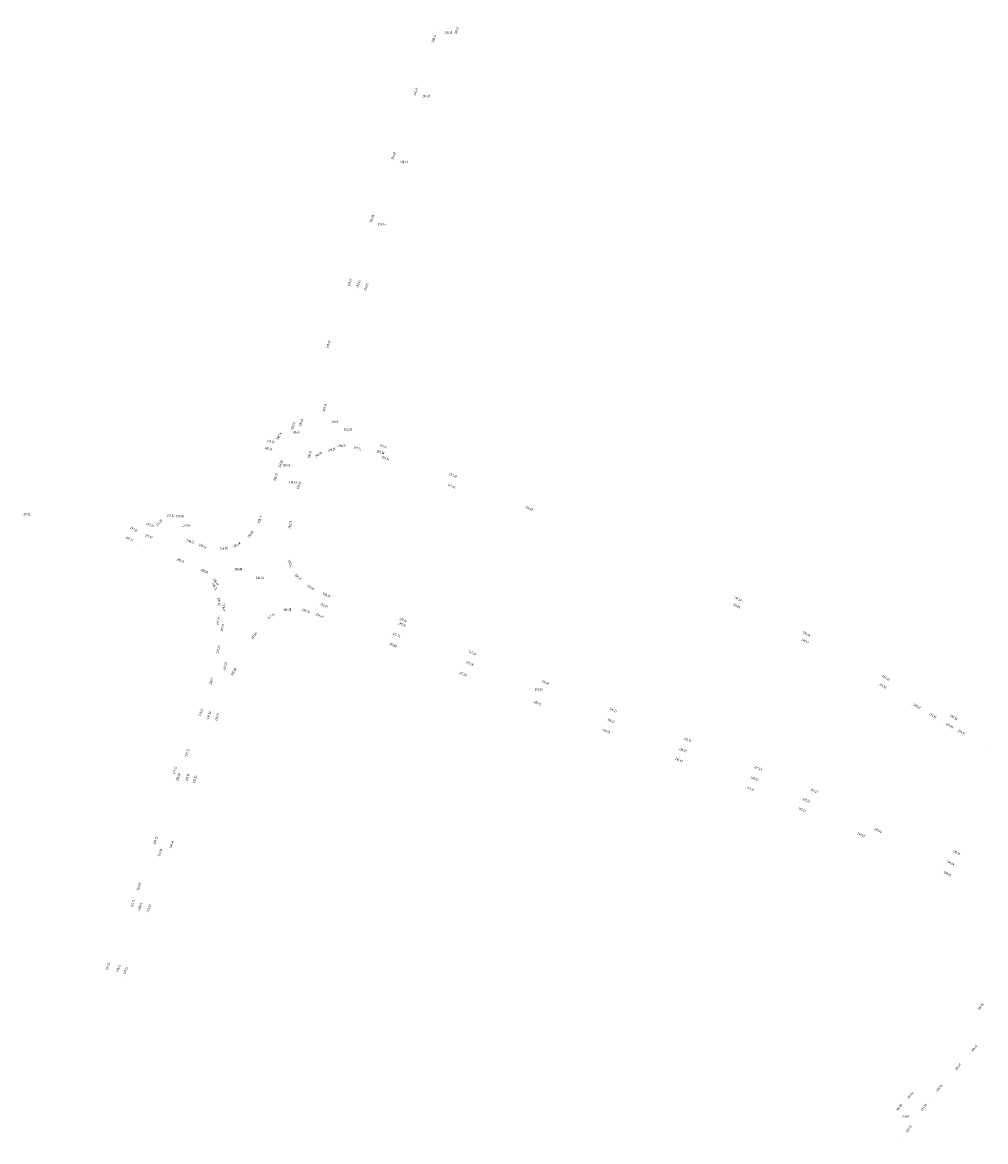
# Model space of a CAD drawing. Units: metres. Extents: x 7581633 to 7588448, y 5644784 to 5649524.
# Drawn here: x 7584754 to 7585040, y 5646730 to 5647063 of the extents above; entities that cross this region are included whole.
import ezdxf
from ezdxf.enums import TextEntityAlignment as Align

# ---------------------------------------------------------------- set-up
doc = ezdxf.new("R2010")
doc.units = ezdxf.units.M
doc.layers.add('punkt wysokościowy sztuczny', color=252, linetype='Continuous', lineweight=18)
doc.layers.add('punkt wysokościowy sztuczny-Atr2', color=252, linetype='Continuous', lineweight=18)
doc.styles.add('Rzedna na osi', font='SIMPLEX.shx', dxfattribs={"width": 0.8, "oblique": 15.00003, "height": 0.7})

# ---------------------------------------------------------------- blocks, each defined once
blk = doc.blocks.new('PW02')
at = {"linetype": 'Continuous', "lineweight": 13}
h = blk.add_hatch(color=0, dxfattribs=at)
edge = h.paths.add_edge_path()
edge.add_arc((0, 0), 0.045, 0, 360)

msp = doc.modelspace()

# ---------------------------------------------------------------- block references
at = {"layer": 'punkt wysokościowy sztuczny'}
for p in [(7584883.22, 5647062.53), (7584876.41, 5647059.96), (7584879.14, 5647059.18), (7584869.84, 5647040.84), (7584872.65, 5647040.33), (7584863.2, 5647021.56), (7584865.96, 5647020.72), (7584856.81, 5647002.98), (7584859.46, 5647002.27), (7584850.32, 5646984.22), (7584853.13, 5646983.55), (7584843.84, 5646965.5), (7584846.76, 5646965.22), (7584843.39, 5646946.32), (7584835.79, 5646942.42), (7584845.24, 5646943.42), (7584849.35, 5646941.17), (7584829.52, 5646937.95), (7584830.43, 5646939.6), (7584832.71, 5646939.16), (7584833.75, 5646940.34), (7584828.59, 5646935.03), (7584842.85, 5646935.22), (7584845.37, 5646935.78), (7584847.4, 5646936.33), (7584851.61, 5646936.14), (7584858.59, 5646934.77), (7584859.72, 5646937.44), (7584830.74, 5646933.02), (7584839.02, 5646932.62), (7584859.62, 5646933.45), (7584829.71, 5646929.28), (7584830.98, 5646930.53), (7584880.62, 5646928.76), (7584832.96, 5646925.48), (7584879.75, 5646925.02), (7584835.69, 5646923.32), (7584903, 5646918.84), (7584753.76, 5646916), (7584789.81, 5646914.29), (7584796.42, 5646916.46), (7584802.33, 5646915.89), (7584793.13, 5646912.96), (7584801.34, 5646912.67), (7584823.54, 5646913.64), (7584833.36, 5646911.55), (7584788.86, 5646910.37), (7584789.97, 5646910.23), (7584802.4, 5646909.15), (7584820.26, 5646909.27), (7584787.55, 5646907.44), (7584808.85, 5646906.65), (7584811.99, 5646906.37), (7584816.09, 5646906.8), (7584798.92, 5646902.93), (7584833.14, 5646903.12), (7584809, 5646898.56), (7584816.75, 5646899.65), (7584834.75, 5646899.01), (7584809.72, 5646896.19), (7584812.03, 5646894.7), (7584823.17, 5646897.1), (7584838.36, 5646895.57), (7584812.05, 5646892.14), (7584843.15, 5646893.08), (7584965.13, 5646892.23), (7584813.27, 5646890.09), (7584836.41, 5646887.79), (7584842.02, 5646889.68), (7584964.22, 5646889.65), (7584812.54, 5646886.19), (7584813.14, 5646884.34), (7584826.65, 5646884.95), (7584830.98, 5646887.56), (7584840.74, 5646886.3), (7584864.79, 5646884.63), (7584865.01, 5646885.25), (7584863.55, 5646880.98), (7584985.57, 5646881.89), (7584821.93, 5646878.74), (7584862.12, 5646877.76), (7584984.78, 5646879.19), (7584811.32, 5646874.83), (7584886.03, 5646876.15), (7584885.08, 5646872.38), (7584813.69, 5646869.77), (7584816.24, 5646868.3), (7584883.39, 5646868.98), (7585009.71, 5646868.49), (7584809.2, 5646865.35), (7584907.3, 5646867.47), (7585008, 5646865.79), (7584906.05, 5646863.87), (7584904.73, 5646860.72), (7584928.38, 5646858.89), (7585017.92, 5646859.79), (7584806.06, 5646856.42), (7584808.67, 5646855.32), (7584811.42, 5646854.52), (7584927.38, 5646855.47), (7585022.74, 5646857.06), (7585029.31, 5646857.1), (7584925.9, 5646851.91), (7585027.36, 5646854.18), (7585031.09, 5646852.13), (7584949.82, 5646850.3), (7584948.66, 5646846.8), (7585040.02, 5646847.05), (7584800.2, 5646841.57), (7584801.77, 5646844.21), (7584947.21, 5646843.56), (7584971.07, 5646841.72), (7584970.02, 5646838.27), (7584799.31, 5646837.16), (7584802.3, 5646836.66), (7584804.81, 5646835.93), (7584968.78, 5646834.95), (7584987.63, 5646835.19), (7584985.52, 5646831.94), (7584983.73, 5646828.84), (7585006.81, 5646822.99), (7584792.63, 5646818.58), (7585004.8, 5646819.89), (7584795.33, 5646817.57), (7584797.9, 5646816.58), (7585030.08, 5646816.82), (7585028.12, 5646813.38), (7585026.88, 5646809.99), (7584787.52, 5646804.41), (7584785.7, 5646799.33), (7584788.34, 5646798.43), (7584791.12, 5646797.55), (7584778.72, 5646779.87), (7584781.78, 5646779.46), (7584784.25, 5646778.69), (7585037.17, 5646768.32), (7585035.69, 5646755.89), (7585033.61, 5646753.46), (7585014.57, 5646742.39), (7585023.26, 5646741.72), (7585025.38, 5646744.11), (7585012.86, 5646738.6), (7585014.98, 5646736.88), (7585015.08, 5646729.83)]:
    msp.add_blockref('PW02', p, dxfattribs=at)

# ---------------------------------------------------------------- texts
at = {"layer": 'punkt wysokościowy sztuczny-Atr2', "style": 'Rzedna na osi', "oblique": 15, "width": 0.8}
for s, rotation, p in [('200.53', 71.081, (7584882.09, 5647059.25)), ('200.51', 71.036, (7584875.34, 5647056.83)), ('200.20', 71.036, (7584869.9, 5647041.03)), ('199.92', 70.996, (7584863.32, 5647021.91)), ('199.64', 71.021, (7584856.88, 5647003.18)), ('199.07', 70.907, (7584850.32, 5646984.21)), ('199.32', 70.917, (7584852.88, 5646983.81)), ('198.99', 70.907, (7584843.96, 5646965.84)), ('198.84', 70.772, (7584835.84, 5646942.58)), ('198.78', -11.199, (7584826.43, 5646938.56)), ('198.50', 34.171, (7584840.57, 5646933.67)), ('198.23', 13.71, (7584844.43, 5646935.61)), ('197.44', -18.564, (7584859.18, 5646935.49)), ('197.47', -22.554, (7584860.12, 5646937.27)), ('198.81', 69.619, (7584829.74, 5646930.34)), ('198.77', 69.619, (7584828.28, 5646926.4)), ('197.24', -23.377, (7584880.79, 5646928.69)), ('196.49', -23.377, (7584903.4, 5646918.91)), ('197.97', 46.771, (7584793.32, 5646913.16)), ('197.41', -5.509, (7584796.69, 5646916.43)), ('197.45', -5.509, (7584799.42, 5646916.17)), ('198.77', 69.619, (7584823.6, 5646913.81)), ('197.75', -21.831, (7584790.68, 5646913.94)), ('198.65', 53.109, (7584820.56, 5646909.67)), ('197.97', -21.636, (7584790.29, 5646910.51)), ('198.22', -21.186, (7584802.73, 5646909.02)), ('198.44', 30.639, (7584816.27, 5646906.91)), ('198.32', -21.186, (7584806.38, 5646907.61)), ('198.36', 5.987, (7584812.39, 5646906.41)), ('198.52', -68.608, (7584833.23, 5646902.89)), ('198.39', -43.619, (7584835.05, 5646898.72)), ('198.31', -27.467, (7584838.64, 5646895.42)), ('198.19', -21.33, (7584843.17, 5646893.07)), ('195.16', -26.834, (7584965.58, 5646892)), ('198.01', 88.705, (7584813.21, 5646887.52)), ('198.24', -21.33, (7584842.43, 5646889.95)), ('198.24', -21.774, (7584841.16, 5646887)), ('197.70', 79.166, (7584812.59, 5646881.48)), ('197.91', -22.43, (7584864.03, 5646881.22)), ('197.79', -21.764, (7584865.6, 5646884.31)), ('194.83', -29.034, (7584985.96, 5646881.67)), ('197.18', 79.166, (7584811.37, 5646875.09)), ('197.20', -22.2, (7584886.56, 5646875.93)), ('197.02', 77.394, (7584813.43, 5646870.13)), ('197.28', -21.16, (7584885.7, 5646872.73)), ('196.70', 77.394, (7584809.28, 5646865.7)), ('194.59', -29.034, (7585009.55, 5646868.58)), ('196.60', -22.147, (7584908.23, 5646867.09)), ('196.30', 70.627, (7584806.08, 5646856.49)), ('196.11', -21.834, (7584928.44, 5646858.86)), ('196.39', 70.641, (7584808.45, 5646855.55)), ('196.17', -22.595, (7584927.81, 5646855.7)), ('194.39', -30.33, (7585029.75, 5646856.84)), ('196.09', -21.397, (7584926.37, 5646852.6)), ('195.70', -21.987, (7584950.5, 5646850.02)), ('195.71', 70.641, (7584801.99, 5646844.46)), ('195.77', -21.76, (7584949.13, 5646846.95)), ('195.61', 71.064, (7584798.32, 5646839.19)), ('195.33', -21.52, (7584971.45, 5646841.57)), ('195.34', 70.764, (7584799.32, 5646837.19)), ('195.39', 70.225, (7584802.05, 5646837.07)), ('195.40', -22.23, (7584970.42, 5646838.49)), ('195.11', -23.4, (7584988.24, 5646834.93)), ('195.21', -23.015, (7584985.94, 5646832.06)), ('195.02', -24.15, (7585007.19, 5646823.13)), ('194.52', 70.17, (7584792.57, 5646818.4)), ('194.59', 70.225, (7584793.9, 5646814.75)), ('194.86', -27.217, (7585030.54, 5646816.58)), ('194.94', -26.722, (7585028.76, 5646813.51)), ('193.93', 70.17, (7584787.61, 5646804.65)), ('193.71', 70.289, (7584785.8, 5646799.6)), ('193.81', 70.289, (7584787.96, 5646798.67)), ('193.21', 69.985, (7584781.52, 5646780.31)), ('193.11', 69.985, (7584783.64, 5646779.63)), ('194.41', 51.57, (7585037.62, 5646769.23)), ('194.40', 51.57, (7585016.66, 5646742.86)), ('194.65', 51.57, (7585013.37, 5646739.24))]:
    msp.add_text(s, height=0.7, rotation=rotation, dxfattribs=at).set_placement(p, align=Align.TOP_LEFT)
for s, p in [('200.55', (7584879.14, 5647059.18)), ('200.29', (7584872.65, 5647040.33)), ('200.01', (7584865.96, 5647020.72)), ('199.67', (7584859.46, 5647002.27)), ('198.85', (7584833.75, 5646940.34)), ('198.50', (7584845.24, 5646943.42)), ('198.03', (7584849.35, 5646941.17)), ('198.03', (7584847.4, 5646936.33)), ('198.83', (7584830.98, 5646930.53)), ('198.96', (7584832.96, 5646925.48)), ('195.72', (7584753.76, 5646916)), ('197.94', (7584801.34, 5646912.67)), ('198.44', (7584816.75, 5646899.65)), ('198.52', (7584823.17, 5646897.1)), ('196.68', (7584906.05, 5646863.87)), ('194.69', (7585014.98, 5646736.88))]:
    msp.add_text(s, height=0.7, dxfattribs=at).set_placement(p)
for s, rotation, p in [('199.25', 71.081, (7584855.85, 5646982.68)), ('198.76', 71.081, (7584843.54, 5646946.76)), ('198.86', 70.092, (7584834.1, 5646941.3)), ('198.74', 61.123, (7584829.74, 5646938.35)), ('198.75', -13.55, (7584825.62, 5646935.75)), ('198.75', 72.308, (7584839.1, 5646932.86)), ('197.71', -18.564, (7584852.1, 5646935.98)), ('197.31', -22.723, (7584860.51, 5646933.08)), ('198.81', 70.299, (7584835.83, 5646923.72)), ('197.15', -22.72, (7584880.16, 5646924.85)), ('198.70', 78.802, (7584833.45, 5646912)), ('197.89', -28.312, (7584785.66, 5646912.09)), ('197.77', -29.308, (7584784.34, 5646909.24)), ('198.19', -23.438, (7584799.44, 5646902.71)), ('198.28', -23.438, (7584806.55, 5646899.62)), ('198.21', -60.088, (7584809.97, 5646895.76)), ('198.24', -51.869, (7584810.29, 5646896.92)), ('198.18', 2.425, (7584831.32, 5646887.57)), ('198.25', -18.989, (7584836.79, 5646887.66)), ('195.08', -26.965, (7584964.81, 5646889.35)), ('197.74', 79.152, (7584812, 5646883.38)), ('197.95', 30.983, (7584826.87, 5646885.09)), ('197.81', -21.479, (7584865.74, 5646884.96)), ('197.56', 52.807, (7584822.17, 5646879.05)), ('197.84', -22.43, (7584862.67, 5646877.53)), ('194.67', -29.989, (7584985.23, 5646878.93)), ('196.84', 61.409, (7584816.26, 5646868.34)), ('197.23', -21.16, (7584883.47, 5646868.95)), ('194.50', -31.167, (7585008.31, 5646865.6)), ('196.63', -22.595, (7584905.64, 5646860.34)), ('194.33', -29.527, (7585018.49, 5646859.47)), ('196.26', 70.721, (7584811.51, 5646854.78)), ('194.39', -31.938, (7585023.18, 5646856.79)), ('194.41', -28.793, (7585028.16, 5646853.74)), ('194.37', -29.586, (7585031.74, 5646851.76)), ('195.69', -21.76, (7584947.7, 5646843.36)), ('195.32', 70.426, (7584804.93, 5646836.28)), ('195.33', -22.23, (7584969.04, 5646834.84)), ('195.13', -23.015, (7584984.32, 5646828.59)), ('194.94', -23.015, (7585001.84, 5646821.15)), ('194.44', 70.348, (7584798.01, 5646816.89)), ('194.85', -26.722, (7585027.51, 5646809.67)), ('193.78', 70.39, (7584791.27, 5646797.98)), ('193.15', 70.268, (7584779.03, 5646780.72)), ('194.40', 49.519, (7585036.17, 5646756.46)), ('194.37', 48.645, (7585031.33, 5646750.87)), ('194.53', 48.645, (7585025.79, 5646744.58)), ('194.58', 55.473, (7585021.27, 5646738.83)), ('194.72', 55.473, (7585016.85, 5646732.41))]:
    msp.add_text(s, height=0.7, rotation=rotation, dxfattribs=at).set_placement(p)
msp.add_text('198.09', height=0.7, rotation=-85.292, dxfattribs=at).set_placement((7584812.1, 5646891.5), align=Align.MIDDLE_LEFT)

doc.saveas('drawing.dxf')
